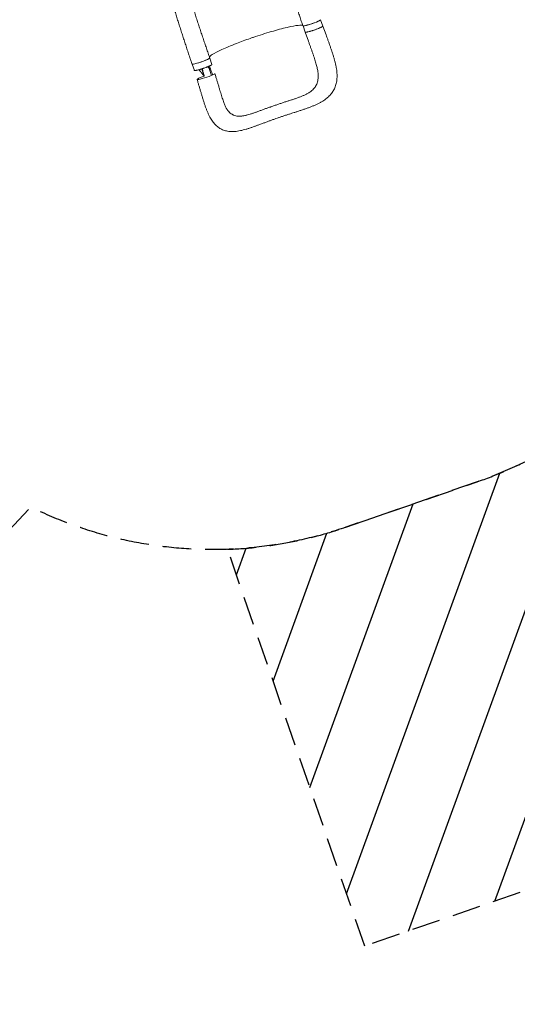
# Model space of a CAD drawing. Units: millimetres. Extents: x -5747 to 7668, y -6486 to 6219.
# Drawn here: x 747 to 2976, y -6486 to -2079 of the extents above; entities that cross this region are included whole.
import ezdxf

# ---------------------------------------------------------------- set-up
doc = ezdxf.new("R2010")
doc.units = ezdxf.units.MM
doc.header["$LTSCALE"] = 20
doc.linetypes.add('HIDDEN', pattern=[9.525, 6.35, -3.175])
for name, color, linetype in [('2d', 230, 'Continuous'), ('CSA-No-EncroachmentZone', 20, 'HIDDEN'), ('CSA-No-EncroachmentZone_Hatch', 20, 'Continuous'), ('CSA-SafetyZone', 63, 'HIDDEN')]:
    doc.layers.add(name, color=color, linetype=linetype)

msp = doc.modelspace()

# ---------------------------------------------------------------- hatches: boundary and pattern name
at = {"layer": 'CSA-No-EncroachmentZone_Hatch'}
h = msp.add_hatch(dxfattribs=at)
h.set_pattern_fill('ANSI31', color=256, scale=100, angle=25)
edge = h.paths.add_edge_path()
edge.add_arc((-1000.7, -3500), 1830, 226.5684, 242.8519)
edge.add_line((-1835.7, -5128.4), (-3131.2, -6486.1))
edge.add_line((-3131.2, -6486.1), (-4327.2, -5344.9))
edge.add_line((-4327.2, -5344.9), (-3033.4, -3988.9))
edge.add_arc((-1445.9, -3078.5), 1830, 209.8355, 226.5684)
edge.add_line((-2704, -4407.4), (-2258.8, -4828.9))
edge = h.paths.add_edge_path()
edge.add_arc((2197.6, -2418.1), 1830, 289.0607, 305.9939)
edge.add_line((3273.1, -3898.8), (3886.8, -5675.1))
edge.add_line((3886.8, -5675.1), (2292.3, -6226))
edge.add_line((2292.3, -6226), (1678.6, -4449.7))
edge.add_arc((1610.6, -2620.9), 1830, 272.1275, 289.0607)
edge.add_line((2208.2, -4350.6), (2795.2, -4147.8))

# ---------------------------------------------------------------- linework, layer by layer
at = {"layer": '2d', "lineweight": 0}
for p, q in [((2016.3, -2106.7), (2025.8, -2134.5)), ((2094.8, -2079.7), (2104.4, -2108)), ((2119.5, -2147.7), (2104.9, -2107.8)), ((2040, -2174.6), (2025.3, -2134.7)), ((1520.2, -2278.1), (1529.6, -2306)), ((1606.5, -2328.6), (1592.9, -2288.4)), ((1598.7, -2251.1), (1608.2, -2279.4))]:
    msp.add_line(p, q, dxfattribs=at)
at = {"layer": '2d', "lineweight": 0, "extrusion": (0, 0, -1)}
for centre, major_axis, start_param, end_param in [((2055, -2092.6), (39.8, 13.4), -0.000228, 3.141381), ((2065.1, -2121.2), (39.3, 13.3), 0, 3.141593), ((1568.9, -2292.7), (39.3, 13.3), 0, 3.141593), ((1581.5, -2333.3), (-39.8, -13.4), -0.063683, 1.407956), ((1581.5, -2333.3), (39.8, 13.4), -0.063683, 3.07791)]:
    msp.add_ellipse(centre, major_axis=major_axis, ratio=0.10547, start_param=start_param, end_param=end_param, dxfattribs=at)
at = {"layer": '2d', "lineweight": 0}
for centre, major_axis, start_param, end_param in [((2055.5, -2093), (-39.3, -13.3), 0.136997, 3.161018), ((1558.9, -2264.1), (-39.8, -13.4), 0.000108, 3.14172), ((1559.3, -2264.4), (-39.3, -13.3), 0.138346, 3.15029)]:
    msp.add_ellipse(centre, major_axis=major_axis, ratio=0.10547, start_param=start_param, end_param=end_param, dxfattribs=at)
for points, knots in [([(2015.3, -2106.1), (2014.2, -2103), (2013.1, -2099.8), (2009.7, -2089.6), (2007.4, -2082.5), (2002.7, -2068.3), (2000.4, -2061.1), (1995.7, -2046.6), (1993.4, -2039.4), (1988.8, -2024.7), (1986.4, -2017.3), (1981.7, -2002.4), (1979.4, -1994.9), (1974.6, -1979.8), (1972.2, -1972.2), (1967.4, -1957.1), (1965, -1949.5), (1960.2, -1934.3), (1957.8, -1926.8), (1953, -1911.6), (1950.6, -1904.1), (1945.7, -1889.1), (1943.3, -1881.6), (1938.5, -1866.7), (1936.2, -1859.4), (1931.4, -1844.7), (1929.1, -1837.4), (1924.5, -1823), (1922.3, -1815.9), (1919.2, -1806), (1918.3, -1803.2), (1917.4, -1800.4)], [0, 0, 0, 0, 10.00031, 10.00031, 32.575357, 32.575357, 55.504086, 55.504086, 78.947943, 78.947943, 102.91466, 102.91466, 127.378834, 127.378834, 152.281329, 152.281329, 177.543414, 177.543414, 203.085485, 203.085485, 228.837481, 228.837481, 254.734816, 254.734816, 280.705661, 280.705661, 306.661959, 306.661959, 332.503117, 332.503117, 342.898875, 342.898875, 342.898875, 342.898875]), ([(1519.1, -2277.5), (1519, -2277.3), (1519, -2277.2), (1518.7, -2276.4), (1518.5, -2275.8), (1517.7, -2273.4), (1517.1, -2271.7), (1514.7, -2264.6), (1513, -2259.3), (1508.7, -2246.5), (1506.2, -2239), (1501.2, -2224), (1498.7, -2216.5), (1493.8, -2201.6), (1491.3, -2194.1), (1486.4, -2179.1), (1484, -2171.6), (1479.2, -2156.7), (1476.7, -2149.2), (1471.9, -2134.3), (1469.5, -2126.8), (1464.8, -2112), (1462.4, -2104.6), (1457.7, -2089.8), (1455.4, -2082.4), (1450.7, -2067.7), (1448.4, -2060.4), (1443.9, -2045.8), (1441.6, -2038.6), (1437.1, -2024.1), (1434.9, -2017), (1430.5, -2002.7), (1428.3, -1995.6), (1424.5, -1982.9), (1422.8, -1977.3), (1421.1, -1971.7)], [0, 0, 0, 0, 0.625255, 0.625255, 2.501023, 2.501023, 8.128365, 8.128365, 25.011428, 25.011428, 48.987052, 48.987052, 73.102614, 73.102614, 97.367277, 97.367277, 121.776394, 121.776394, 146.334837, 146.334837, 171.051398, 171.051398, 195.93355, 195.93355, 220.983019, 220.983019, 246.192432, 246.192432, 271.543071, 271.543071, 297.003669, 297.003669, 322.530088, 322.530088, 343.116602, 343.116602, 343.116602, 343.116602]), ([(1501.4, -1948), (1502.2, -1950.7), (1503, -1953.4), (1505.9, -1963.1), (1507.9, -1970.1), (1512.1, -1984.2), (1514.2, -1991.4), (1518.5, -2005.8), (1520.6, -2013.1), (1525.1, -2027.8), (1527.3, -2035.2), (1531.9, -2050.2), (1534.3, -2057.7), (1539, -2072.7), (1541.4, -2080.3), (1546.3, -2095.4), (1548.7, -2103), (1553.7, -2118.1), (1556.2, -2125.7), (1561.3, -2140.9), (1563.9, -2148.5), (1569, -2163.6), (1571.6, -2171.2), (1576.7, -2186.2), (1579.3, -2193.7), (1584.4, -2208.6), (1586.9, -2216), (1591.9, -2230.8), (1594.4, -2238.1), (1597.5, -2247.1), (1598.1, -2248.9), (1598.7, -2250.6)], [0, 0, 0, 0, 10.000197, 10.000197, 35.268492, 35.268492, 60.679464, 60.679464, 86.236092, 86.236092, 111.849872, 111.849872, 137.43462, 137.43462, 162.91993, 162.91993, 188.255319, 188.255319, 213.401876, 213.401876, 238.317063, 238.317063, 262.943549, 262.943549, 287.210898, 287.210898, 311.050041, 311.050041, 334.41073, 334.41073, 339.976542, 339.976542, 339.976542, 339.976542]), ([(1786, -2160.8), (1788, -2160.1), (1790.4, -2159.3), (1820.7, -2148.9), (1847.9, -2140.3), (1899.8, -2125), (1924, -2118.5), (1965.4, -2108.9), (1982.3, -2105.8), (2004.2, -2103.6), (2010.9, -2103.7), (2014.6, -2105), (2014.8, -2105.1), (2014.9, -2105.2)], [61.548463, 61.548463, 61.548463, 61.548463, 67.268411, 67.268411, 114.898634, 114.898634, 163.434815, 163.434815, 211.133324, 211.133324, 248.632073, 248.632073, 250.307028, 250.307028, 250.307028, 250.307028]), ([(2025.5, -2134.9), (2025.5, -2135), (2025.6, -2135), (2025.8, -2135.1), (2025.9, -2135.2), (2026.3, -2135.3), (2026.6, -2135.3), (2027.4, -2135.3), (2027.8, -2135.3), (2028.6, -2135.3), (2028.8, -2135.3), (2029.4, -2135.2), (2029.7, -2135.2), (2031.2, -2135), (2032.7, -2134.8), (2035.2, -2134.3), (2036, -2134.1), (2037.4, -2133.8), (2037.9, -2133.7), (2038.9, -2133.5), (2039.4, -2133.4), (2041.9, -2132.8), (2044, -2132.2), (2047.5, -2131.3), (2048.7, -2131), (2051.1, -2130.3), (2052.3, -2129.9), (2054.8, -2129.2), (2056.1, -2128.8), (2058, -2128.2), (2058.6, -2128), (2059.9, -2127.6), (2060.6, -2127.4), (2063.8, -2126.3), (2066.4, -2125.5), (2070.3, -2124.1), (2071.6, -2123.7), (2073.5, -2123), (2074.2, -2122.8), (2075.4, -2122.3), (2076.1, -2122.1), (2079.2, -2120.9), (2081.6, -2120), (2084.4, -2118.9), (2085, -2118.6), (2086.1, -2118.2), (2086.7, -2118), (2088.3, -2117.3), (2089.4, -2116.8), (2092.4, -2115.5), (2094.2, -2114.7), (2096.3, -2113.7), (2096.7, -2113.5), (2097.5, -2113.1), (2097.9, -2113), (2098.9, -2112.4), (2100.3, -2111.7), (2101.4, -2111.1), (2102.1, -2110.6), (2102.4, -2110.4), (2102.8, -2110.2), (2103, -2110), (2104, -2109.3), (2104.5, -2108.9), (2104.8, -2108.3), (2104.9, -2108.1), (2104.9, -2107.9), (2104.9, -2107.8), (2104.8, -2107.7), (2104.8, -2107.6), (2104.7, -2107.6)], [0.0343937, 0.0343937, 0.0343937, 0.0343937, 0.0364677, 0.0364677, 0.0385416, 0.0385416, 0.0426896, 0.0426896, 0.0468375, 0.0468375, 0.0489115, 0.0489115, 0.0509854, 0.0509854, 0.0592813, 0.0592813, 0.0634292, 0.0634292, 0.0655032, 0.0655032, 0.0675772, 0.0675772, 0.075873, 0.075873, 0.080021, 0.080021, 0.0841689, 0.0841689, 0.0883168, 0.0883168, 0.0903908, 0.0903908, 0.0924648, 0.0924648, 0.1007606, 0.1007606, 0.1049085, 0.1049085, 0.1069825, 0.1069825, 0.1090565, 0.1090565, 0.1173523, 0.1173523, 0.1194263, 0.1194263, 0.1215003, 0.1215003, 0.1256482, 0.1256482, 0.1339441, 0.1339441, 0.136018, 0.136018, 0.138092, 0.138092, 0.1422399, 0.1463879, 0.1463879, 0.1484618, 0.1484618, 0.1505358, 0.1505358, 0.1588316, 0.1588316, 0.1629796, 0.1629796, 0.1650535, 0.1650535, 0.1671275, 0.1671275, 0.1671275, 0.1671275]), ([(2119.5, -2147.7), (2120.7, -2150.8), (2121.8, -2153.9), (2124.6, -2161.5), (2126.2, -2165.9), (2129.4, -2174.9), (2131, -2179.4), (2134.3, -2188.5), (2135.9, -2193.1), (2139.1, -2202.3), (2140.7, -2206.9), (2143.8, -2216), (2145.3, -2220.6), (2148.2, -2229.6), (2149.7, -2234.1), (2152.4, -2243.1), (2153.7, -2247.5), (2156.3, -2256.5), (2157.5, -2261), (2159.9, -2270), (2161, -2274.5), (2163, -2283.6), (2164, -2288.2), (2165.6, -2297.2), (2166.3, -2301.5), (2167.4, -2310.1), (2167.8, -2314.4), (2168.4, -2322.8), (2168.5, -2327), (2168.6, -2335.1), (2168.4, -2339), (2167.9, -2346.7), (2167.4, -2350.4), (2166.3, -2357.6), (2165.6, -2361.1), (2164, -2367.9), (2163.1, -2371.2), (2161, -2377.6), (2159.8, -2380.7), (2157.2, -2386.8), (2155.8, -2389.7), (2152.7, -2395.5), (2151.1, -2398.3), (2147.6, -2403.7), (2145.7, -2406.4), (2141.7, -2411.6), (2139.6, -2414.1), (2135.1, -2419), (2132.8, -2421.5), (2127.8, -2426.2), (2125.2, -2428.5), (2119.7, -2433), (2116.8, -2435.2), (2110.8, -2439.5), (2107.6, -2441.6), (2100.9, -2445.8), (2097.4, -2447.9), (2090.1, -2451.9), (2086.3, -2453.9), (2078.4, -2457.7), (2074.4, -2459.6), (2066.1, -2463.3), (2061.8, -2465), (2053.1, -2468.5), (2048.7, -2470.3), (2039.8, -2473.6), (2035.3, -2475.2), (2026.2, -2478.4), (2021.7, -2479.9), (2012.3, -2483.1), (2007.5, -2484.7), (1998, -2487.8), (1993.2, -2489.4), (1984.3, -2492.3), (1980.1, -2493.6), (1975.9, -2495)], [0, 0, 0, 0, 10.001901, 10.001901, 24.380929, 24.380929, 39.146721, 39.146721, 54.345571, 54.345571, 69.745938, 69.745938, 85.222108, 85.222108, 100.798287, 100.798287, 116.502366, 116.502366, 132.623185, 132.623185, 149.186408, 149.186408, 166.1934, 166.1934, 182.641327, 182.641327, 198.960664, 198.960664, 215.000506, 215.000506, 230.376709, 230.376709, 245.01919, 245.01919, 259.038313, 259.038313, 272.501387, 272.501387, 285.536797, 285.536797, 298.37484, 298.37484, 311.119096, 311.119096, 323.891054, 323.891054, 336.740346, 336.740346, 349.859682, 349.859682, 363.350707, 363.350707, 377.3184, 377.3184, 391.857161, 391.857161, 407.050391, 407.050391, 422.847981, 422.847981, 438.873019, 438.873019, 455.057221, 455.057221, 471.332408, 471.332408, 487.207891, 487.207891, 502.902829, 502.902829, 519.046487, 519.046487, 534.659269, 534.659269, 548.310342, 548.310342, 548.310342, 548.310342]), ([(2025.5, -2133.9), (2025.5, -2134), (2025.4, -2134), (2025.2, -2134.4), (2025.2, -2134.7), (2025.5, -2134.9)], [0.025157954, 0.025157954, 0.025157954, 0.025157954, 0.026581884, 0.026581884, 0.034393719, 0.034393719, 0.034393719, 0.034393719]), ([(1597.2, -2246.4), (1598.8, -2243.5), (1603.1, -2239.9), (1619.7, -2229.1), (1634.5, -2221.4), (1671.9, -2204.3), (1694.1, -2195), (1738.1, -2177.9), (1758.7, -2170.3), (1781.7, -2162.3), (1783.7, -2161.6), (1785.7, -2160.9), (1785.9, -2160.8), (1786, -2160.8)], [80.574197, 80.574197, 80.574197, 80.574197, 114.899644, 114.899644, 163.436874, 163.436874, 211.136412, 211.136412, 248.636027, 248.636027, 252.028053, 252.028053, 252.300635, 252.300635, 252.300635, 252.300635]), ([(2084.5, -2335.3), (2084.5, -2333.7), (2084.6, -2331.9), (2084.5, -2328.2), (2084.4, -2326.2), (2084.1, -2321.9), (2083.9, -2319.7), (2083.3, -2315.1), (2083, -2312.6), (2082.1, -2307.6), (2081.6, -2304.9), (2080.5, -2299.4), (2079.9, -2296.6), (2078.5, -2290.6), (2077.7, -2287.5), (2076, -2281), (2075.1, -2277.7), (2073.1, -2270.9), (2072, -2267.4), (2069.8, -2260.3), (2068.7, -2256.6), (2066.2, -2249.1), (2064.9, -2245.1), (2062.2, -2237.1), (2060.8, -2232.9), (2057.9, -2224.5), (2056.4, -2220.2), (2053.4, -2211.6), (2051.8, -2207.3), (2048.7, -2198.6), (2047.1, -2194.2), (2043.9, -2185.2), (2042.2, -2180.7), (2040.3, -2175.6), (2040.2, -2175.1), (2040, -2174.6)], [0, 0, 0, 0, 10.006029, 10.006029, 20.843475, 20.843475, 31.643182, 31.643182, 42.599346, 42.599346, 53.838657, 53.838657, 65.394239, 65.394239, 77.518966, 77.518966, 90.034445, 90.034445, 102.672542, 102.672542, 115.541229, 115.541229, 129.102472, 129.102472, 143.111326, 143.111326, 157.366042, 157.366042, 171.610154, 171.610154, 185.841089, 185.841089, 200.518003, 200.518003, 202.112961, 202.112961, 202.112961, 202.112961]), ([(1608.5, -2279), (1608.6, -2279), (1608.6, -2279.1), (1608.7, -2279.2), (1608.7, -2279.3), (1608.7, -2279.5), (1608.6, -2279.7), (1608.4, -2280.1), (1608.2, -2280.3), (1607.8, -2280.7), (1607.7, -2280.8), (1607.4, -2281), (1607.2, -2281.2), (1606.2, -2281.9), (1605.3, -2282.5), (1603.4, -2283.5), (1602.8, -2283.8), (1601.7, -2284.4), (1601.3, -2284.6), (1600.5, -2285), (1600.1, -2285.2), (1598, -2286.2), (1596.2, -2287), (1593.2, -2288.3), (1592.1, -2288.7), (1590, -2289.6), (1588.8, -2290.1), (1586.6, -2291), (1585.4, -2291.4), (1583.6, -2292.1), (1583, -2292.4), (1581.7, -2292.8), (1581.1, -2293), (1578, -2294.2), (1575.4, -2295.1), (1571.6, -2296.5), (1570.3, -2296.9), (1568.3, -2297.6), (1567.6, -2297.8), (1566.3, -2298.2), (1565.7, -2298.4), (1562.4, -2299.5), (1559.9, -2300.3), (1556.8, -2301.2), (1556.2, -2301.4), (1554.9, -2301.7), (1554.3, -2301.9), (1552.5, -2302.4), (1551.3, -2302.7), (1547.9, -2303.7), (1545.7, -2304.2), (1543.2, -2304.8), (1542.7, -2305), (1541.7, -2305.2), (1541.2, -2305.3), (1539.9, -2305.6), (1538.1, -2305.9), (1536.6, -2306.2), (1535.5, -2306.4), (1535.1, -2306.4), (1534.4, -2306.5), (1534.1, -2306.6), (1532.6, -2306.7), (1531.6, -2306.8), (1530.4, -2306.7), (1530.1, -2306.7), (1529.7, -2306.6), (1529.6, -2306.6), (1529.4, -2306.5), (1529.3, -2306.4), (1529.3, -2306.4)], [0.0343937, 0.0343937, 0.0343937, 0.0343937, 0.0364677, 0.0364677, 0.0385416, 0.0385416, 0.0426896, 0.0426896, 0.0468375, 0.0468375, 0.0489115, 0.0489115, 0.0509854, 0.0509854, 0.0592813, 0.0592813, 0.0634292, 0.0634292, 0.0655032, 0.0655032, 0.0675772, 0.0675772, 0.075873, 0.075873, 0.080021, 0.080021, 0.0841689, 0.0841689, 0.0883168, 0.0883168, 0.0903908, 0.0903908, 0.0924648, 0.0924648, 0.1007606, 0.1007606, 0.1049085, 0.1049085, 0.1069825, 0.1069825, 0.1090565, 0.1090565, 0.1173523, 0.1173523, 0.1194263, 0.1194263, 0.1215003, 0.1215003, 0.1256482, 0.1256482, 0.1339441, 0.1339441, 0.136018, 0.136018, 0.138092, 0.138092, 0.1422399, 0.1463879, 0.1463879, 0.1484618, 0.1484618, 0.1505358, 0.1505358, 0.1588316, 0.1588316, 0.1629796, 0.1629796, 0.1650535, 0.1650535, 0.1671275, 0.1671275, 0.1671275, 0.1671275]), ([(1588.9, -2290.1), (1589.1, -2290.2), (1589.4, -2290.4), (1590.1, -2290.9), (1590.4, -2291.2), (1591, -2291.6), (1591.2, -2291.8), (1591.7, -2292.1), (1591.9, -2292.2), (1593, -2293.1), (1593.8, -2293.6), (1594.5, -2294.2), (1594.6, -2294.3), (1594.8, -2294.4), (1594.9, -2294.5), (1595, -2294.6), (1595, -2294.6), (1595, -2294.6), (1595, -2294.6), (1595.1, -2294.6), (1595.4, -2294.9), (1595.8, -2295.2), (1596.2, -2295.5), (1596.3, -2295.6), (1596.5, -2295.7), (1596.5, -2295.8), (1596.5, -2295.8), (1596.5, -2295.8), (1596.6, -2295.8), (1596.6, -2295.8), (1596.8, -2296), (1597.3, -2296.4), (1597.9, -2296.9), (1598.9, -2297.7), (1599.6, -2298.3), (1600.3, -2298.9), (1600.5, -2299.1), (1600.8, -2299.3), (1600.9, -2299.4), (1601, -2299.5), (1601, -2299.5), (1601, -2299.5), (1601, -2299.5), (1601.4, -2299.8), (1601.7, -2300.1), (1602.2, -2300.5), (1602.2, -2300.6), (1602.3, -2300.6)], [0.7120635, 0.7120635, 0.7120635, 0.7120635, 0.7234978, 0.7234978, 0.7373229, 0.7373229, 0.7442355, 0.7442355, 0.751148, 0.751148, 0.7787983, 0.7787983, 0.7857108, 0.7857108, 0.7891671, 0.7908952, 0.7913273, 0.7913273, 0.7917593, 0.7917593, 0.7926234, 0.8064485, 0.8064485, 0.8099047, 0.8116329, 0.812497, 0.812497, 0.812713, 0.812713, 0.812929, 0.813361, 0.8202736, 0.8340987, 0.8340987, 0.8617489, 0.8617489, 0.8686615, 0.8721177, 0.8738459, 0.8747099, 0.8747099, 0.875142, 0.875142, 0.875574, 0.8893991, 0.8893991, 0.8925915, 0.8925915, 0.8925915, 0.8925915]), ([(1529.3, -2306.4), (1529, -2306.2), (1529, -2305.9), (1529.3, -2305.5), (1529.3, -2305.4), (1529.4, -2305.3)], [0.167127511, 0.167127511, 0.167127511, 0.167127511, 0.174754174, 0.174754174, 0.176367505, 0.176367505, 0.176367505, 0.176367505]), ([(1550.4, -2303), (1550.7, -2303.3), (1551.2, -2304), (1551.9, -2304.9), (1552.4, -2305.5), (1552.6, -2305.8), (1552.7, -2306), (1552.8, -2306), (1552.8, -2306.1), (1552.8, -2306.1), (1553.9, -2307.4), (1554.9, -2308.8), (1556.4, -2310.7), (1556.8, -2311.2), (1557.2, -2311.7)], [0.5772519, 0.5772519, 0.5772519, 0.5772519, 0.59375, 0.609375, 0.6171875, 0.6210938, 0.6230469, 0.6240234, 0.6240234, 0.625, 0.625, 0.6875, 0.6875, 0.710492, 0.710492, 0.710492, 0.710492]), ([(1557.2, -2311.7), (1557.4, -2311.9), (1557.8, -2312.5), (1558.4, -2313.2), (1558.9, -2313.8), (1559.2, -2314.1), (1559.3, -2314.3), (1559.4, -2314.4), (1559.4, -2314.4), (1559.4, -2314.4), (1559.4, -2314.4), (1560.5, -2315.8), (1561.6, -2317.1), (1563.3, -2319.2), (1564.2, -2320.3), (1565.3, -2321.6), (1565.8, -2322.2), (1566.1, -2322.6), (1566.2, -2322.7), (1566.3, -2322.8), (1566.3, -2322.9), (1566.3, -2322.9), (1566.4, -2322.9), (1566.4, -2322.9), (1566.9, -2323.6), (1567.5, -2324.2), (1568.4, -2325.3), (1568.8, -2325.8), (1569.4, -2326.5), (1569.7, -2326.8), (1569.8, -2327), (1569.9, -2327.1), (1569.9, -2327.1), (1569.9, -2327.1), (1569.9, -2327.1), (1570.5, -2327.8), (1571, -2328.4), (1571.6, -2329)], [0.710492, 0.710492, 0.710492, 0.710492, 0.71875, 0.734375, 0.7421875, 0.7460938, 0.7480469, 0.7490234, 0.7495117, 0.7495117, 0.75, 0.75, 0.8125, 0.8125, 0.84375, 0.859375, 0.8671875, 0.8710938, 0.8730469, 0.8740234, 0.8745117, 0.8747559, 0.8747559, 0.875, 0.875, 0.90625, 0.90625, 0.921875, 0.9296875, 0.9335938, 0.9355469, 0.9365234, 0.9370117, 0.9370117, 0.9375, 0.9375, 0.9652858, 0.9652858, 0.9652858, 0.9652858]), ([(1567.4, -2308.1), (1567.3, -2308), (1567.3, -2307.7), (1567.2, -2307.5), (1567.2, -2307.4), (1567.2, -2307.3), (1567.2, -2307.3), (1567.1, -2307.1), (1566.8, -2305.8), (1566.3, -2303.5), (1565.9, -2301.4), (1565.6, -2299.8), (1565.5, -2299.3), (1565.4, -2298.7), (1565.4, -2298.6), (1565.4, -2298.5)], [0.362497, 0.362497, 0.362497, 0.362497, 0.3715284, 0.3749685, 0.3749685, 0.3766885, 0.3766885, 0.3784085, 0.3852887, 0.4403299, 0.4953712, 0.4953712, 0.5228918, 0.5228918, 0.5288162, 0.5288162, 0.5288162, 0.5288162]), ([(1572.8, -2328.6), (1572.7, -2328.3), (1572.6, -2327.9), (1572.5, -2327.4), (1572.4, -2327.2), (1572.4, -2327.1), (1572.3, -2327), (1572.2, -2326.6), (1571.9, -2325.6), (1571.6, -2324.4), (1571.3, -2323.5), (1571.2, -2323.2), (1571.2, -2323.1), (1571.2, -2323.1), (1571.2, -2323), (1571.1, -2322.7), (1570.9, -2321.8), (1570.3, -2319.9), (1569.7, -2317.5), (1569.2, -2315.8), (1569.1, -2315.2), (1569.1, -2315.1), (1569.1, -2315.1), (1569, -2315), (1569, -2314.7), (1568.8, -2314.2), (1568.4, -2312.6), (1568.1, -2311.2), (1567.7, -2309.5), (1567.5, -2308.9), (1567.4, -2308.2), (1567.4, -2308.1)], [0.0416408, 0.0416408, 0.0416408, 0.0416408, 0.0550412, 0.0619214, 0.0619214, 0.0653615, 0.0653615, 0.0688016, 0.0825619, 0.1100825, 0.1238428, 0.1238428, 0.1255628, 0.1255628, 0.1272829, 0.1307229, 0.1376031, 0.1651237, 0.220165, 0.2476856, 0.2494056, 0.2494056, 0.2511257, 0.2511257, 0.2545657, 0.2614459, 0.2752062, 0.3302474, 0.3302474, 0.3577681, 0.362497, 0.362497, 0.362497, 0.362497]), ([(1573.6, -2331.4), (1573.4, -2330.7), (1573.2, -2330), (1573, -2329.4), (1573, -2329.4), (1573, -2329.3), (1573, -2329.3), (1573, -2329.3), (1573, -2329.3), (1573, -2329.2), (1572.9, -2329), (1572.8, -2328.8), (1572.8, -2328.6), (1572.8, -2328.6)], [0, 0, 0, 0, 0.02752062, 0.02752062, 0.0309607, 0.0309607, 0.03139071, 0.03139071, 0.03182072, 0.03268074, 0.03440078, 0.04128093, 0.04164079, 0.04164079, 0.04164079, 0.04164079]), ([(1621.3, -2319.9), (1622.2, -2323.1), (1623.2, -2326.2), (1625.7, -2334.2), (1627.1, -2339.1), (1630, -2348.7), (1631.5, -2353.5), (1634.4, -2363.1), (1635.8, -2367.9), (1637.2, -2372.6)], [0, 0, 0, 0, 10.001439, 10.001439, 25.367293, 25.367293, 40.705652, 40.705652, 56.318104, 56.318104, 56.318104, 56.318104]), ([(1888, -2463.6), (1892.9, -2461.9), (1897.7, -2460.3), (1905, -2457.9), (1907.5, -2457), (1912.3, -2455.4), (1914.7, -2454.5), (1919.6, -2452.8), (1922, -2452), (1926.8, -2450.3), (1929.2, -2449.5), (1936.5, -2447), (1941.3, -2445.5), (1950.9, -2442.5), (1955.7, -2441), (1965.1, -2438.1), (1969.8, -2436.6), (1979, -2433.5), (1983.5, -2431.9), (1990.2, -2429.5), (1992.4, -2428.7), (1996.8, -2427), (1998.9, -2426.2), (2005.4, -2423.8), (2009.5, -2422.1), (2015.6, -2419.5), (2017.7, -2418.7), (2021.6, -2416.9), (2023.6, -2416), (2029.3, -2413.3), (2033, -2411.4), (2038.3, -2408.4), (2040, -2407.4), (2043.3, -2405.4), (2045, -2404.3), (2049.8, -2401.1), (2052.7, -2398.8), (2058.3, -2394.1), (2060.9, -2391.7), (2065.7, -2386.6), (2067.9, -2383.9), (2070.4, -2380.4), (2070.9, -2379.7), (2071.8, -2378.3), (2072.3, -2377.6), (2073.6, -2375.3), (2074.5, -2373.9), (2076.8, -2369.3), (2078.2, -2366.2), (2080.5, -2359.7), (2081.4, -2356.3), (2082.9, -2349.4), (2083.5, -2345.9), (2084, -2341.2), (2084.1, -2340.3), (2084.3, -2338.5), (2084.3, -2337.5), (2084.4, -2336.1), (2084.4, -2335.7), (2084.5, -2335.3)], [0, 0, 0, 0, 0.0153874, 0.0153874, 0.0230811, 0.0230811, 0.0307747, 0.0307747, 0.0384684, 0.0384684, 0.0461621, 0.0461621, 0.0615495, 0.0615495, 0.0769368, 0.0769368, 0.0923242, 0.0923242, 0.1077116, 0.1077116, 0.1154053, 0.1154053, 0.1230989, 0.1230989, 0.1384863, 0.1384863, 0.14618, 0.14618, 0.1538737, 0.1538737, 0.1692611, 0.1692611, 0.1769547, 0.1769547, 0.1846484, 0.1846484, 0.2000358, 0.2000358, 0.2154232, 0.2154232, 0.2308105, 0.2308105, 0.2346574, 0.2346574, 0.2385042, 0.2385042, 0.2461979, 0.2461979, 0.2615853, 0.2615853, 0.2769726, 0.2769726, 0.29236, 0.29236, 0.2962068, 0.2962068, 0.3000537, 0.3000537, 0.3018533, 0.3018533, 0.3018533, 0.3018533]), ([(1834.1, -2544), (1831.1, -2545.1), (1828.2, -2546.2), (1821, -2548.8), (1816.8, -2550.3), (1808.4, -2553.4), (1804.1, -2555), (1795.6, -2558), (1791.3, -2559.6), (1782.5, -2562.6), (1778.1, -2564.1), (1769.4, -2566.9), (1765.1, -2568.2), (1756.7, -2570.7), (1752.5, -2571.8), (1744.1, -2574), (1739.9, -2575), (1731.5, -2576.7), (1727.3, -2577.5), (1719.1, -2578.7), (1715, -2579.2), (1707.1, -2579.8), (1703.3, -2580), (1695.8, -2580), (1692.1, -2579.8), (1685.2, -2579.2), (1681.8, -2578.8), (1675.3, -2577.6), (1672.1, -2576.9), (1666, -2575.3), (1663.1, -2574.3), (1657.3, -2572.2), (1654.5, -2571), (1649.1, -2568.4), (1646.5, -2567), (1641.4, -2563.9), (1638.9, -2562.2), (1634, -2558.7), (1631.7, -2556.8), (1627.1, -2552.8), (1624.8, -2550.7), (1620.5, -2546.2), (1618.4, -2543.9), (1614.2, -2538.9), (1612.2, -2536.2), (1608.3, -2530.7), (1606.3, -2527.7), (1602.5, -2521.5), (1600.6, -2518.2), (1597, -2511.4), (1595.2, -2507.7), (1591.6, -2500.2), (1589.9, -2496.3), (1586.5, -2488.1), (1584.9, -2484), (1581.7, -2475.5), (1580.2, -2471.2), (1577.1, -2462.4), (1575.6, -2457.8), (1572.6, -2448.7), (1571.2, -2444.2), (1568.3, -2435.1), (1566.9, -2430.5), (1564.2, -2421.5), (1562.8, -2416.9), (1560.1, -2407.8), (1558.7, -2403.2), (1555.9, -2393.8), (1554.5, -2389.1), (1551.7, -2379.7), (1550.3, -2375), (1547.5, -2365.7), (1546.1, -2361.1), (1543.7, -2353.3), (1542.7, -2350), (1541.7, -2346.8)], [0, 0, 0, 0, 10.001689, 10.001689, 24.697405, 24.697405, 39.767851, 39.767851, 55.539502, 55.539502, 71.984506, 71.984506, 88.293267, 88.293267, 104.550721, 104.550721, 121.294319, 121.294319, 138.118211, 138.118211, 154.499894, 154.499894, 170.289049, 170.289049, 185.104725, 185.104725, 198.987622, 198.987622, 212.161065, 212.161065, 224.844288, 224.844288, 237.197384, 237.197384, 249.388096, 249.388096, 261.629867, 261.629867, 273.969731, 273.969731, 286.57884, 286.57884, 299.562695, 299.562695, 313.133146, 313.133146, 327.469056, 327.469056, 342.668289, 342.668289, 358.59129, 358.59129, 375.221005, 375.221005, 392.024823, 392.024823, 408.531495, 408.531495, 425.489854, 425.489854, 441.827842, 441.827842, 457.634199, 457.634199, 472.999433, 472.999433, 488.378483, 488.378483, 503.721454, 503.721454, 518.856961, 518.856961, 533.492498, 533.492498, 543.759221, 543.759221, 543.759221, 543.759221]), ([(1637.2, -2372.6), (1638.1, -2375.7), (1639, -2378.7), (1641.2, -2386), (1642.5, -2390.3), (1645, -2398.8), (1646.3, -2402.9), (1648.8, -2411.1), (1650, -2415), (1652.4, -2422.7), (1653.6, -2426.3), (1655.9, -2433.4), (1657.1, -2436.8), (1659.3, -2443.3), (1660.5, -2446.4), (1662.7, -2452.4), (1663.8, -2455.2), (1666, -2460.6), (1667, -2463), (1669.1, -2467.6), (1670.1, -2469.8), (1672.1, -2473.8), (1673, -2475.6), (1674.9, -2478.9), (1675.8, -2480.5), (1677.6, -2483.2), (1678.4, -2484.4), (1680, -2486.5), (1680.7, -2487.5), (1681.7, -2488.6), (1681.9, -2488.8), (1682.1, -2489)], [0, 0, 0, 0, 10.001837, 10.001837, 24.442936, 24.442936, 38.766992, 38.766992, 52.91055, 52.91055, 66.504029, 66.504029, 79.627995, 79.627995, 92.503207, 92.503207, 105.033493, 105.033493, 116.810322, 116.810322, 128.165103, 128.165103, 139.08678, 139.08678, 149.664807, 149.664807, 159.803749, 159.803749, 169.775432, 169.775432, 172.743321, 172.743321, 172.743321, 172.743321]), ([(1888, -2463.6), (1883.2, -2465.3), (1878.4, -2467), (1872.4, -2469.2), (1871.2, -2469.6), (1870, -2470)], [0, 0, 0, 0, 0.01538737, 0.01538737, 0.01923306, 0.01923306, 0.01923306, 0.01923306]), ([(1748, -2509.7), (1746.9, -2509.9), (1745.9, -2510.1), (1743, -2510.4), (1741.3, -2510.6), (1737.8, -2510.9), (1736, -2511.1), (1730.9, -2511.2), (1727.6, -2511.2), (1721.3, -2510.6), (1718.2, -2510.1), (1712.2, -2508.7), (1709.3, -2507.8), (1705.7, -2506.4), (1705, -2506.1), (1703.6, -2505.5), (1702.9, -2505.2), (1700.9, -2504.1), (1699.5, -2503.4), (1695.6, -2501), (1693.1, -2499.2), (1688.2, -2495.2), (1685.8, -2493), (1683, -2490.1), (1682.6, -2489.6), (1682.1, -2489)], [0.1647817, 0.1647817, 0.1647817, 0.1647817, 0.1692611, 0.1692611, 0.1769547, 0.1769547, 0.1846484, 0.1846484, 0.2000358, 0.2000358, 0.2154232, 0.2154232, 0.2308105, 0.2308105, 0.2346574, 0.2346574, 0.2385042, 0.2385042, 0.2461979, 0.2461979, 0.2615853, 0.2615853, 0.2769726, 0.2769726, 0.2803001, 0.2803001, 0.2803001, 0.2803001]), ([(1870, -2470), (1868.8, -2470.4), (1867.6, -2470.8), (1864, -2472.1), (1861.6, -2472.9), (1856.8, -2474.5), (1854.4, -2475.3), (1849.7, -2476.9), (1847.3, -2477.7), (1840.3, -2480.2), (1835.7, -2481.9), (1826.6, -2485.4), (1822.2, -2487.2), (1813.3, -2490.5), (1808.9, -2492.2), (1800.2, -2495.3), (1795.9, -2496.7), (1789.6, -2498.8), (1787.5, -2499.5), (1783.4, -2500.8), (1781.3, -2501.4), (1775.2, -2503.3), (1771.2, -2504.4), (1765.4, -2506), (1763.4, -2506.5), (1759.6, -2507.4), (1757.7, -2507.9), (1753.2, -2508.8), (1750.5, -2509.3), (1748, -2509.7)], [0.0192331, 0.0192331, 0.0192331, 0.0192331, 0.0230811, 0.0230811, 0.0307747, 0.0307747, 0.0384684, 0.0384684, 0.0461621, 0.0461621, 0.0615495, 0.0615495, 0.0769368, 0.0769368, 0.0923242, 0.0923242, 0.1077116, 0.1077116, 0.1154053, 0.1154053, 0.1230989, 0.1230989, 0.1384863, 0.1384863, 0.14618, 0.14618, 0.1538737, 0.1538737, 0.1647817, 0.1647817, 0.1647817, 0.1647817]), ([(1975.9, -2495), (1972.8, -2496), (1969.7, -2497), (1961.9, -2499.5), (1957.2, -2501), (1947.7, -2504.1), (1942.9, -2505.7), (1933.3, -2508.8), (1928.4, -2510.4), (1919.1, -2513.5), (1914.5, -2515.1), (1908.1, -2517.3), (1906.3, -2518), (1904.4, -2518.6)], [0, 0, 0, 0, 10.001598, 10.001598, 24.986907, 24.986907, 40.173264, 40.173264, 55.41858, 55.41858, 69.838947, 69.838947, 75.740847, 75.740847, 75.740847, 75.740847]), ([(1904.4, -2518.6), (1901.3, -2519.7), (1898.1, -2520.8), (1890.5, -2523.4), (1886, -2525), (1877.1, -2528.2), (1872.8, -2529.8), (1863.9, -2533), (1859.4, -2534.7), (1850.2, -2538), (1845.6, -2539.8), (1838.7, -2542.3), (1836.4, -2543.2), (1834.1, -2544)], [0, 0, 0, 0, 10.001807, 10.001807, 24.424502, 24.424502, 38.55886, 38.55886, 53.377373, 53.377373, 68.894268, 68.894268, 76.696057, 76.696057, 76.696057, 76.696057])]:
    msp.add_open_spline(points, degree=3, knots=knots, dxfattribs=at)
for points in [[(2104.7, -2107.6), (2104.6, -2107.5), (2104.4, -2107.4), (2104.2, -2107.3)], [(2078.7, -2121.1), (2078.7, -2121.1), (2078.7, -2121.1), (2078.7, -2121.1)], [(1597.5, -2286.4), (1598.8, -2290.3), (1600.2, -2294.3), (1601.5, -2298.2)], [(1608, -2278.7), (1608.2, -2278.8), (1608.4, -2278.9), (1608.5, -2279)], [(1571.6, -2329), (1572.2, -2329.8), (1572.9, -2330.6), (1573.6, -2331.4)], [(1601.5, -2298.2), (1601.6, -2298.5), (1601.7, -2298.9), (1601.8, -2299.2)], [(1601.8, -2299.2), (1604.3, -2306.4), (1606.7, -2313.6), (1609.1, -2320.7)], [(1611.1, -2326.6), (1610.5, -2324.6), (1609.8, -2322.7), (1609.1, -2320.7)], [(1904.4, -2518.6), (1904.4, -2518.6), (1904.4, -2518.6), (1904.4, -2518.6)]]:
    msp.add_open_spline(points, degree=3, dxfattribs=at)
for points, weights in [([(1566.4, -2309.9), (1565.2, -2306.4), (1564, -2302.9), (1562.8, -2299.3)], [0.999999964045, 0.999999964865, 0.999999969014, 0.999999976494]), ([(1572.7, -2328.8), (1570.6, -2322.5), (1568.5, -2316.2), (1566.4, -2309.9)], [0.999999991257, 0.999999971658, 0.999999962588, 0.999999964045]), ([(1573.6, -2331.4), (1573.3, -2330.5), (1573, -2329.6), (1572.7, -2328.8)], [1, 0.999999996884, 0.999999993969, 0.999999991257])]:
    msp.add_rational_spline(points, weights, degree=3, dxfattribs=at)
at = {"layer": 'CSA-No-EncroachmentZone'}
msp.add_lwpolyline([(2795.2, -4147.8, 0.07402), (3273.1, -3898.8), (3886.8, -5675.1), (2292.3, -6226), (1678.6, -4449.7, 0.07402), (2208.2, -4350.6)], format="xyb", close=True, dxfattribs=at)
at = {"layer": 'CSA-SafetyZone', "flags": 128}
msp.add_lwpolyline([(-3268, -2907.8, -0.251769), (-4652, -1833.5), (-4833.6, -1424.2, -0.302256), (-4487.7, 595.9, -0.552611), (-5196.1, 3700.9), (-4431, 4466, -0.198912), (-3101, 5016.9), (-3075.7, 5016.9, -0.172174), (-1913.7, 5401.5, -0.059756), (-1478, 5415.7, -0.156343), (-388.7, 5168.1, -0.114955), (326.3, 4745.6, -0.079368), (736.2, 5174.6, -0.563869), (4086.1, 5187.6, -0.007016), (4116.9, 5228.7, -0.142896), (4840, 5955.3, -0.42576), (7388.4, 5272.5, -0.142933), (7651.3, 4281.4, -0.062901), (7655.1, 3822.8, -0.147624), (7381.3, 2801.3, -0.061691), (7154.2, 2413, -0.026123), (7053.2, 2244.5, -0.013436), (7107.7, 2074.1), (7391.3, 1098.1, -0.415563), (6136.6, -1172.2), (5549.3, -1339.9, -0.312764), (3575.1, -668, -0.010435), (3850.6, -1541), (3957.7, -1917.2, -0.398077), (2795.2, -4147.8), (2208.2, -4350.6, -0.200851), (797.9, -4260.6), (330.1, -4756.2, -0.414638), (-2258.8, -4828.9), (-2704, -4407.4, -0.230508)], format="xyb", close=True, dxfattribs=at)

doc.saveas('drawing.dxf')
